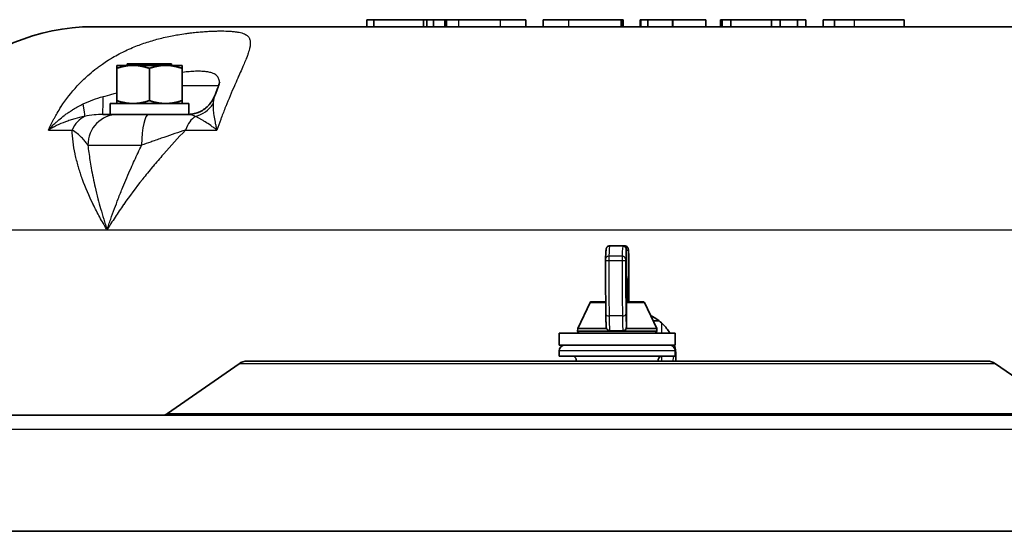
# Model space of a CAD drawing. Units: inches. Extents: x 3 to 152, y 26 to 107.
# Drawn here: x 43 to 51, y 102 to 107 of the extents above; entities that cross this region are included whole.
import ezdxf

# ---------------------------------------------------------------- set-up
doc = ezdxf.new("R2010")
doc.units = ezdxf.units.IN
doc.header["$LTSCALE"] = 14
doc.header["$MEASUREMENT"] = 0
doc.layers.add('Visible (ANSI)', color=7, linetype='Continuous', lineweight=35, true_color=0xbc4343)
doc.layers.add('Visible Narrow (ANSI)', color=7, linetype='Continuous', lineweight=30, true_color=0xbc4343)

msp = doc.modelspace()

# ---------------------------------------------------------------- linework, layer by layer
at = {"layer": 'Visible (ANSI)'}
for p, q in [((45.7828, 106.7739), (45.8435, 106.7739)), ((45.7828, 106.7739), (45.7828, 106.7139)), ((46.2704, 106.7739), (45.8435, 106.7739)), ((45.8435, 106.7739), (45.8435, 106.7139)), ((46.2984, 106.7739), (46.2704, 106.7739)), ((46.2704, 106.7739), (46.2704, 106.7139)), ((46.3561, 106.7739), (46.2984, 106.7739)), ((46.2984, 106.7739), (46.2984, 106.7139)), ((46.4526, 106.7739), (46.3561, 106.7739)), ((46.3561, 106.7739), (46.3561, 106.7139)), ((46.4696, 106.7739), (46.4526, 106.7739)), ((46.4526, 106.7739), (46.4526, 106.7139)), ((46.4696, 106.7739), (46.5729, 106.7739)), ((46.4696, 106.7739), (46.4696, 106.7139)), ((46.5729, 106.7739), (46.9311, 106.7739)), ((46.9311, 106.7739), (47.152, 106.7739)), ((47.152, 106.7739), (47.152, 106.7139)), ((47.3021, 106.7739), (47.518, 106.7739)), ((47.3021, 106.7739), (47.3021, 106.7139)), ((47.9731, 106.7739), (47.518, 106.7739)), ((47.9731, 106.7739), (47.9731, 106.7139)), ((47.9755, 106.7739), (47.9731, 106.7739)), ((47.9888, 106.7739), (47.9755, 106.7739)), ((47.9755, 106.7739), (47.9755, 106.7139)), ((47.9912, 106.7739), (47.9888, 106.7739)), ((47.9888, 106.7739), (47.9888, 106.7139)), ((47.9912, 106.7739), (47.9912, 106.7139)), ((48.1423, 106.7739), (48.1362, 106.7739)), ((48.1362, 106.7739), (48.1362, 106.7139)), ((48.1423, 106.7739), (48.1423, 106.7139)), ((48.2023, 106.7739), (48.1423, 106.7739)), ((48.4136, 106.7739), (48.2023, 106.7739)), ((48.2023, 106.7739), (48.2023, 106.7139)), ((48.4166, 106.7739), (48.4136, 106.7739)), ((48.4136, 106.7739), (48.4136, 106.7139)), ((48.7004, 106.7739), (48.4166, 106.7739)), ((48.4166, 106.7739), (48.4166, 106.7139)), ((48.7004, 106.7739), (48.7004, 106.7139)), ((48.8436, 106.7739), (48.8281, 106.7739)), ((48.8281, 106.7739), (48.8281, 106.7139)), ((48.9161, 106.7739), (48.8436, 106.7739)), ((48.8436, 106.7739), (48.8436, 106.7139)), ((49.2663, 106.7739), (48.9161, 106.7739)), ((48.9161, 106.7739), (48.9161, 106.7139)), ((49.3425, 106.7739), (49.2663, 106.7739)), ((49.2663, 106.7739), (49.2663, 106.7139)), ((49.491, 106.7739), (49.3425, 106.7739)), ((49.3425, 106.7739), (49.3425, 106.7139)), ((49.5635, 106.7739), (49.491, 106.7739)), ((49.491, 106.7739), (49.491, 106.7139)), ((49.5635, 106.7739), (49.5635, 106.7139)), ((49.7113, 106.7739), (49.8109, 106.7739)), ((49.7113, 106.7739), (49.7113, 106.7139)), ((49.8109, 106.7739), (49.979, 106.7739)), ((49.8109, 106.7739), (49.8109, 106.7139)), ((50.4099, 106.7739), (49.979, 106.7739)), ((50.4099, 106.7739), (50.4099, 106.7139)), ((52.7037, 106.7139), (43.4237, 106.7139)), ((43.6282, 106.3555), (43.6282, 106.3806)), ((43.7688, 106.3806), (43.6282, 106.3806)), ((43.6282, 106.3555), (43.6282, 106.0776)), ((43.7195, 106.3928), (44.0995, 106.3928)), ((43.7195, 106.3928), (43.7195, 106.3806)), ((44.0501, 106.3806), (43.7688, 106.3806)), ((43.9095, 106.3555), (43.9095, 106.0776)), ((44.1907, 106.3806), (44.0501, 106.3806)), ((44.0995, 106.3928), (44.0995, 106.3806)), ((44.1907, 106.3806), (44.1907, 106.3555)), ((44.1907, 106.3555), (44.1907, 106.0776)), ((44.4705, 106.1143), (44.4705, 106.1143)), ((43.5715, 106.0525), (44.2495, 106.0525)), ((43.5715, 105.9585), (43.5715, 106.0525)), ((43.6282, 106.0525), (43.6282, 106.0776)), ((44.1907, 106.0776), (44.1907, 106.0525)), ((44.2495, 105.9587), (44.2495, 106.0525)), ((43.5086, 105.9585), (43.5715, 105.9585)), ((43.5715, 105.9585), (44.0431, 105.9585)), ((44.0431, 105.9585), (44.239, 105.9585)), ((47.9876, 104.8264), (47.873, 104.8264)), ((48.0044, 104.8264), (47.9876, 104.8264)), ((48.0195, 104.3135), (48.0166, 104.7838)), ((47.7048, 104.3407), (47.5985, 104.1169)), ((47.8396, 104.3464), (47.7138, 104.3464)), ((48.1636, 104.3464), (48.0193, 104.3464)), ((48.1726, 104.3407), (48.2789, 104.1169)), ((48.2997, 104.1818), (48.2481, 104.1818)), ((47.4387, 104.0764), (48.4387, 104.0764)), ((47.4387, 103.9724), (47.4387, 104.0764)), ((47.5985, 104.1169), (47.5963, 104.0915)), ((48.2811, 104.0915), (47.5963, 104.0915)), ((47.609, 104.0764), (47.5963, 104.0915)), ((47.8462, 104.1169), (47.5985, 104.1169)), ((47.9883, 104.0967), (47.8738, 104.0967)), ((47.9883, 104.0967), (47.9885, 104.0967)), ((48.2789, 104.1169), (48.016, 104.1169)), ((48.2685, 104.0764), (48.2811, 104.0915)), ((48.2789, 104.1169), (48.2811, 104.0915)), ((48.4387, 103.9724), (48.4387, 104.0764)), ((47.4387, 103.9724), (48.4387, 103.9724)), ((47.4387, 103.8787), (47.4387, 103.9224)), ((47.4387, 103.8787), (48.4387, 103.8787)), ((48.4387, 103.8787), (48.4387, 103.9224)), ((48.4437, 103.8839), (48.4437, 103.8349)), ((44.6815, 103.8124), (44.0661, 103.3833)), ((44.753, 103.8349), (51.1244, 103.8349)), ((51.1959, 103.8124), (51.8114, 103.3833)), ((42.0387, 103.3698), (53.8387, 103.3698)), ((41.8187, 102.3698), (54.0587, 102.3698))]:
    msp.add_line(p, q, dxfattribs=at)
for centre, radius, start, end in [((43.4237, 104.9639), 1.75, 90, 180), ((47.7138, 104.3364), 0.01, 90, 154.59333), ((48.1636, 104.3364), 0.01, 25.40667, 90), ((47.4887, 103.9224), 0.05, 90, 180), ((48.3887, 103.9224), 0.05, 0, 90), ((47.5325, 103.8318), 0.0563, 3.17965, 56.30366), ((48.345, 103.8318), 0.0563, 123.69634, 176.82035), ((44.753, 103.7099), 0.125, 90, 124.89), ((51.1244, 103.7099), 0.125, 55.11, 90), ((44.0232, 103.4448), 0.075, 270, 304.89)]:
    msp.add_arc(centre, radius, start, end, dxfattribs=at)
for points, weights in [([(43.7688, 106.3806), (43.7036, 106.3806), (43.6282, 106.3555)], [2.13159137406, 2.13159137406, 1.97854999903]), ([(43.9095, 106.3555), (43.8341, 106.3806), (43.7688, 106.3806)], [1.97854999903, 2.13159137406, 2.13159137406]), ([(44.0501, 106.3806), (43.9848, 106.3806), (43.9095, 106.3555)], [2.13159137406, 2.13159137406, 1.97854999903]), ([(44.1907, 106.3555), (44.1154, 106.3806), (44.0501, 106.3806)], [1.97854999903, 2.13159137406, 2.13159137406]), ([(43.6282, 106.0776), (43.7036, 106.0525), (43.7688, 106.0525)], [1.97854999903, 2.13159137406, 2.13159137406]), ([(43.7688, 106.0525), (43.8341, 106.0525), (43.9095, 106.0776)], [2.13159137406, 2.13159137406, 1.97854999903]), ([(43.9095, 106.0776), (43.9848, 106.0525), (44.0501, 106.0525)], [1.97854999903, 2.13159137406, 2.13159137406]), ([(44.0501, 106.0525), (44.1154, 106.0525), (44.1907, 106.0776)], [2.13159137406, 2.13159137406, 1.97854999903]), ([(48.0174, 104.1253), (48.0186, 104.2346), (48.0195, 104.3126)], [1.05374464247, 1.20150252129, 1.33503219579])]:
    msp.add_rational_spline(points, weights, degree=2, dxfattribs=at)
for points, knots in [([(44.4705, 106.1143), (44.4804, 106.1387), (44.4895, 106.1615), (44.5032, 106.1977), (44.5084, 106.2122), (44.5141, 106.2299), (44.5156, 106.2353), (44.5166, 106.2392), (44.5167, 106.24), (44.5167, 106.24)], [0, 0, 0, 0, 0.2826202, 0.2826202, 0.5228895, 0.5228895, 0.6852596, 0.6852596, 0.7639936, 0.7639936, 0.7639936, 0.7639936]), ([(44.239, 105.9585), (44.2495, 105.9585), (44.2601, 105.9592), (44.3038, 105.9648), (44.3368, 105.976), (44.3945, 106.0099), (44.4203, 106.0333), (44.4524, 106.0768), (44.4627, 106.0951), (44.4705, 106.1143)], [0.0001308, 0.0001308, 0.0001308, 0.0001308, 0.0806791, 0.0806791, 0.3356721, 0.3356721, 0.5906651, 0.5906651, 0.7480815, 0.7480815, 0.7480815, 0.7480815]), ([(47.873, 104.8264), (47.8697, 104.8264), (47.8665, 104.8258), (47.8606, 104.8238), (47.8581, 104.8224), (47.8538, 104.8193), (47.8521, 104.8176), (47.8494, 104.8144), (47.8485, 104.8129), (47.8467, 104.8098), (47.8462, 104.8085), (47.8448, 104.805), (47.8444, 104.8035), (47.8431, 104.7977), (47.8427, 104.7942), (47.8417, 104.7849), (47.8413, 104.7793), (47.8404, 104.7662), (47.84, 104.7587), (47.8392, 104.7415), (47.8389, 104.7319), (47.8384, 104.7193), (47.8383, 104.7171), (47.8383, 104.715)], [3.1415927, 3.1415927, 3.1415927, 3.1415927, 3.1492413, 3.1492413, 3.1576314, 3.1576314, 3.1678792, 3.1678792, 3.180584, 3.180584, 3.1989051, 3.1989051, 3.2366964, 3.2366964, 3.3553787, 3.3553787, 3.4740611, 3.4740611, 3.5927435, 3.5927435, 3.7114259, 3.7114259, 3.7350046, 3.7350046, 3.7350046, 3.7350046]), ([(47.9876, 104.8264), (47.9907, 104.8264), (47.9938, 104.8259), (47.9996, 104.8239), (48.0024, 104.8225), (48.0073, 104.8188), (48.0094, 104.8166), (48.0129, 104.8116), (48.0142, 104.8087), (48.0154, 104.8046), (48.0157, 104.8033), (48.016, 104.8016), (48.0161, 104.8011), (48.0162, 104.8001), (48.0162, 104.7996), (48.0163, 104.7984), (48.0164, 104.7978), (48.0165, 104.7953), (48.0165, 104.7929), (48.0166, 104.7882), (48.0166, 104.786), (48.0166, 104.7838)], [0, 0, 0, 0, 0.0236094, 0.0236094, 0.0467915, 0.0467915, 0.0699894, 0.0699894, 0.0931553, 0.0931553, 0.1032716, 0.1032716, 0.1079808, 0.1079808, 0.1139375, 0.1139375, 0.1229382, 0.1229382, 0.1484113, 0.1484113, 0.1661764, 0.1661764, 0.1661764, 0.1661764]), ([(48.0392, 104.715), (48.0388, 104.7259), (48.0384, 104.7359), (48.0376, 104.7538), (48.0372, 104.7618), (48.0364, 104.7757), (48.036, 104.7817), (48.0351, 104.7917), (48.0346, 104.7956), (48.0335, 104.8016), (48.0332, 104.8035), (48.0314, 104.8082), (48.0308, 104.8097), (48.0291, 104.8126), (48.0285, 104.8136), (48.0263, 104.8165), (48.0244, 104.8187), (48.0188, 104.8227), (48.0156, 104.8245), (48.0093, 104.8261), (48.0069, 104.8264), (48.0044, 104.8264)], [2.5481807, 2.5481807, 2.5481807, 2.5481807, 2.6668631, 2.6668631, 2.7855455, 2.7855455, 2.9042279, 2.9042279, 3.0229103, 3.0229103, 3.0822515, 3.0822515, 3.1028119, 3.1028119, 3.1119052, 3.1119052, 3.1256853, 3.1256853, 3.1359026, 3.1359026, 3.1415927, 3.1415927, 3.1415927, 3.1415927]), ([(47.8381, 104.6982), (47.8381, 104.7004), (47.8381, 104.7026), (47.8381, 104.7068), (47.8381, 104.7087), (47.8382, 104.7122), (47.8382, 104.7137), (47.8383, 104.715)], [0, 0, 0, 0, 0.01680282, 0.01680282, 0.03335958, 0.03335958, 0.0491793, 0.0491793, 0.0491793, 0.0491793]), ([(47.8381, 104.6982), (47.8381, 104.6661), (47.8381, 104.634), (47.8383, 104.5702), (47.8384, 104.5385), (47.8387, 104.4757), (47.8388, 104.4447), (47.8393, 104.3835), (47.8395, 104.3535), (47.8401, 104.2947), (47.8404, 104.266), (47.8408, 104.2381)], [4.712389, 4.712389, 4.712389, 4.712389, 4.8154073, 4.8154073, 4.9184256, 4.9184256, 5.0214439, 5.0214439, 5.1244622, 5.1244622, 5.2274806, 5.2274806, 5.2274806, 5.2274806]), ([(48.0378, 104.3464), (48.038, 104.3686), (48.0382, 104.3912), (48.0386, 104.4447), (48.0388, 104.4757), (48.0391, 104.5385), (48.0392, 104.5702), (48.0393, 104.634), (48.0394, 104.6661), (48.0394, 104.6982)], [1.1846434, 1.1846434, 1.1846434, 1.1846434, 1.2617414, 1.2617414, 1.3647597, 1.3647597, 1.467778, 1.467778, 1.5707963, 1.5707963, 1.5707963, 1.5707963]), ([(48.0392, 104.715), (48.0392, 104.714), (48.0392, 104.713), (48.0393, 104.7098), (48.0393, 104.7074), (48.0394, 104.7027), (48.0394, 104.7004), (48.0394, 104.6982)], [0, 0, 0, 0, 0.01159411, 0.01159411, 0.03198553, 0.03198553, 0.04914698, 0.04914698, 0.04914698, 0.04914698]), ([(47.8408, 104.2381), (47.841, 104.2243), (47.8412, 104.2114), (47.8416, 104.1878), (47.8419, 104.1771), (47.8425, 104.1583), (47.8428, 104.1502), (47.8434, 104.1368), (47.8438, 104.1316), (47.8444, 104.1251), (47.8446, 104.1234), (47.8455, 104.1193), (47.8457, 104.1179), (47.8475, 104.1135), (47.8482, 104.1118), (47.8511, 104.1076), (47.8528, 104.1053), (47.8583, 104.101), (47.8616, 104.099), (47.8682, 104.0971), (47.871, 104.0967), (47.8738, 104.0967)], [5.227481, 5.227481, 5.227481, 5.227481, 5.438622, 5.438622, 5.649762, 5.649762, 5.860903, 5.860903, 6.072044, 6.072044, 6.177615, 6.177615, 6.228317, 6.228317, 6.250359, 6.250359, 6.265663, 6.265663, 6.276732, 6.276732, 6.283185, 6.283185, 6.283185, 6.283185]), ([(48.2265, 104.2273), (48.2665, 104.2082), (48.3029, 104.1821), (48.3545, 104.1306), (48.3746, 104.1047), (48.3913, 104.0764)], [-1.0455815, -1.0455815, -1.0455815, -1.0455815, -0.7273402, -0.7273402, -0.4897928, -0.4897928, -0.4897928, -0.4897928]), ([(48.016, 104.1169), (48.0158, 104.1162), (48.0156, 104.1155), (48.0139, 104.1113), (48.0117, 104.108), (48.0067, 104.1028), (48.0035, 104.1006), (47.9964, 104.0975), (47.9925, 104.0967), (47.9887, 104.0967), (47.9886, 104.0967), (47.9885, 104.0967)], [-0.20024403, -0.20024403, -0.20024403, -0.20024403, -0.194886, -0.194886, -0.1669208, -0.1669208, -0.13876094, -0.13876094, -0.11060107, -0.11060107, -0.10951401, -0.10951401, -0.10951401, -0.10951401]), ([(48.016, 104.1169), (48.0161, 104.117), (48.0161, 104.1171), (48.0169, 104.1199), (48.0173, 104.1226), (48.0174, 104.1253)], [0.20879752, 0.20879752, 0.20879752, 0.20879752, 0.2098058, 0.2098058, 0.23189274, 0.23189274, 0.23189274, 0.23189274])]:
    msp.add_open_spline(points, degree=3, knots=knots, dxfattribs=at)
for points in [[(48.0195, 104.3126), (48.0195, 104.3129), (48.0195, 104.3132), (48.0195, 104.3135)], [(48.4332, 103.9724), (48.4402, 103.9428), (48.4437, 103.9128), (48.4437, 103.8839)]]:
    msp.add_open_spline(points, degree=3, dxfattribs=at)
at = {"layer": 'Visible Narrow (ANSI)'}
for p, q in [((46.5729, 106.7739), (46.5729, 106.7139)), ((46.9311, 106.7739), (46.9311, 106.7139)), ((47.518, 106.7739), (47.518, 106.7139)), ((49.979, 106.7739), (49.979, 106.7139)), ((44.1907, 106.2085), (44.507, 106.2085)), ((43.0401, 105.8239), (43.2446, 105.8239)), ((44.2203, 105.8239), (44.4918, 105.8239)), ((43.3799, 105.6939), (43.8431, 105.6939)), ((41.6737, 104.9639), (43.5453, 104.9639)), ((43.5453, 104.9639), (52.5821, 104.9639)), ((47.9811, 104.7378), (47.8665, 104.7378)), ((48.0166, 104.7836), (48.0195, 104.3126)), ((48.0326, 104.7836), (48.03, 104.3464)), ((47.8661, 104.6982), (47.8381, 104.6982)), ((47.9806, 104.6982), (47.8661, 104.6982)), ((48.0099, 104.6982), (47.9806, 104.6982)), ((48.0394, 104.6982), (48.0394, 104.6982)), ((47.7048, 104.3407), (47.8397, 104.3407)), ((48.0193, 104.3407), (48.1726, 104.3407)), ((47.9834, 104.2243), (47.8689, 104.2243)), ((48.0174, 104.1253), (48.017, 104.1253)), ((48.4387, 103.9224), (47.4387, 103.9224)), ((48.3242, 103.8349), (48.3242, 103.8787)), ((51.1959, 103.8124), (44.6815, 103.8124)), ((44.0661, 103.3833), (51.8114, 103.3833)), ((53.9637, 103.2448), (41.9137, 103.2448))]:
    msp.add_line(p, q, dxfattribs=at)
for centre, major_axis, ratio, start_param, end_param in [((43.5086, 106.2085), (0, -0.25), 0.009805, 0, 1.175296), ((44.239, 106.2085), (0, -0.25), 0.999952, 0, 1.175296), ((43.2828, 106.1754), (0.065, -0.2414), 0.104999, 0.223073, 0.988565), ((44.2508, 106.1754), (-0.2316, -0.0941), 0.960307, 1.421865, 2.187357), ((43.4248, 105.6939), (0, 0.2646), 0.781808, 0.360609, 1.057042), ((43.6376, 105.6939), (0, 0.2646), 0.973934, 0, 1.570796), ((43.9031, 105.6939), (0, 0.2646), 0.226833, 0, 1.570796), ((44.364, 105.6939), (0, 0.2646), 0.623519, 0.360609, 1.057042), ((47.873, 104.3079), (0, 0.5185), 0.022352, 0, 0.593412), ((47.9876, 104.3079), (0, 0.5185), 0.022352, 0, 0.593412), ((47.9876, 104.7978), (0, 0.0286), 0.99975, 4.712389, 6.283185), ((48.0044, 104.7787), (0, 0.0477), 0.022352, 0, 0.467479), ((48.0044, 104.7978), (0, 0.0286), 0.99975, 4.712389, 6.283185), ((47.8669, 104.714), (-0.0286, 0.0009), 0.82883, 4.752349, 6.283185), ((47.8671, 104.6982), (0, 0.0477), 0.022352, 0.593412, 1.570796), ((47.9817, 104.6982), (0, -0.0477), 0.022352, 3.735005, 4.712389), ((47.9815, 104.714), (0.0286, -0.0009), 0.82883, 0.03996, 1.610756), ((48.0162, 104.3079), (0, 0.4898), 0.022352, 0, 0.593412), ((48.0162, 104.7787), (0, 0.0191), 0.022352, 4.974188, 6.283185), ((48.004, 104.7836), (0.0286, -0.0002), 0.258754, 0.023142, 1.118041), ((47.988, 104.7836), (0.0286, 0.0002), 0.258754, 6.260044, 6.283185), ((48.0331, 104.7787), (0, 0.0191), 0.022352, 0, 1.308997), ((48.0331, 104.3079), (0, 0.4898), 0.022352, 5.689773, 6.283185), ((47.8876, 104.6982), (0, 0.962), 0.022352, 1.570796, 2.085888), ((48.0021, 104.6982), (0, -0.962), 0.022352, 4.712389, 5.227481), ((48.0103, 104.6982), (0, 0.0191), 0.022352, 0.593412, 1.570796), ((48.0308, 104.6982), (0, 0.9333), 0.022352, 1.570796, 2.085888), ((48.0185, 104.6982), (0, 0.9333), 0.022352, 4.325935, 4.712389), ((48.0105, 104.714), (0.0286, 0.0009), 0.82883, 6.243225, 6.283185), ((48.0389, 104.6982), (0, 0.0191), 0.022352, 4.712389, 5.689773), ((47.8694, 104.2384), (-0.0286, -0.0004), 0.492491, 0, 1.545111), ((47.8738, 104.3482), (0, -0.2516), 0.022352, 5.227481, 6.283185), ((47.984, 104.2384), (0.0286, 0.0004), 0.492491, 4.686704, 6.2575), ((47.9883, 104.3482), (0, -0.2516), 0.022352, 5.227481, 6.283185), ((48.017, 104.3482), (0, -0.2229), 0.022352, 5.227481, 6.283185), ((48.3187, 104.0618), (0, -0.12), 0.045822, 1.69298, 2.573551), ((47.9883, 104.1253), (0, -0.0286), 0.99975, 0, 1.570796)]:
    msp.add_ellipse(centre, major_axis=major_axis, ratio=ratio, start_param=start_param, end_param=end_param, dxfattribs=at)
for points, knots in [([(43.0401, 105.8239), (43.054, 105.8548), (43.0689, 105.8851), (43.0847, 105.9149), (43.0869, 105.9189), (43.0891, 105.923), (43.0913, 105.927), (43.0991, 105.9413), (43.1071, 105.9555), (43.1153, 105.9695), (43.1258, 105.9874), (43.1367, 106.005), (43.1479, 106.0224), (43.1486, 106.0233), (43.1492, 106.0243), (43.1498, 106.0253), (43.1912, 106.0888), (43.2371, 106.1482), (43.2881, 106.2036), (43.2922, 106.2081), (43.2963, 106.2124), (43.3004, 106.2168), (43.3146, 106.2318), (43.3292, 106.2466), (43.3443, 106.2611), (43.3593, 106.2755), (43.3748, 106.2897), (43.3906, 106.3034), (43.4121, 106.3222), (43.4342, 106.3403), (43.4573, 106.3578), (43.4676, 106.3656), (43.478, 106.3733), (43.4885, 106.3809), (43.4939, 106.3847), (43.4993, 106.3885), (43.5048, 106.3923), (43.5208, 106.4035), (43.5371, 106.4142), (43.5537, 106.4247), (43.5667, 106.4329), (43.5799, 106.4409), (43.5932, 106.4487), (43.6112, 106.4592), (43.6295, 106.4693), (43.6481, 106.4791), (43.6507, 106.4804), (43.6533, 106.4818), (43.6559, 106.4831), (43.6719, 106.4914), (43.688, 106.4994), (43.7043, 106.507), (43.724, 106.5163), (43.7439, 106.5251), (43.7641, 106.5336), (43.7826, 106.5413), (43.8015, 106.5487), (43.8203, 106.5558), (43.8392, 106.5628), (43.8581, 106.5695), (43.8771, 106.5758), (43.8955, 106.5819), (43.9139, 106.5876), (43.9324, 106.5931), (43.9702, 106.6042), (44.0085, 106.6141), (44.0467, 106.6227), (44.0667, 106.6272), (44.0868, 106.6314), (44.1069, 106.6354), (44.1234, 106.6386), (44.1401, 106.6416), (44.1567, 106.6444), (44.1786, 106.6481), (44.2004, 106.6515), (44.2218, 106.6545), (44.2351, 106.6563), (44.2483, 106.658), (44.2614, 106.6596), (44.2783, 106.6617), (44.2951, 106.6636), (44.3116, 106.6652), (44.3183, 106.6659), (44.3249, 106.6665), (44.3315, 106.6672), (44.341, 106.668), (44.3504, 106.6688), (44.3597, 106.6696), (44.3678, 106.6703), (44.3759, 106.6709), (44.3839, 106.6714), (44.4011, 106.6726), (44.418, 106.6737), (44.4344, 106.6745), (44.4394, 106.6747), (44.4443, 106.6749), (44.4491, 106.6751), (44.4633, 106.6757), (44.4771, 106.6762), (44.4905, 106.6765), (44.5027, 106.6767), (44.5147, 106.6769), (44.5262, 106.6769), (44.5273, 106.6769), (44.5284, 106.6769), (44.5295, 106.6769), (44.5567, 106.6769), (44.5819, 106.6763), (44.6051, 106.6748), (44.6172, 106.6741), (44.6286, 106.6731), (44.6393, 106.672), (44.6458, 106.6713), (44.6521, 106.6705), (44.6581, 106.6697), (44.662, 106.6691), (44.6658, 106.6685), (44.6695, 106.6679), (44.6743, 106.6671), (44.6789, 106.6663), (44.6833, 106.6654), (44.6913, 106.6637), (44.6988, 106.6619), (44.7058, 106.6598), (44.7102, 106.6585), (44.7144, 106.6571), (44.7183, 106.6557), (44.7252, 106.6531), (44.7316, 106.6503), (44.7372, 106.6472), (44.7387, 106.6463), (44.7401, 106.6455), (44.7416, 106.6446), (44.7455, 106.6423), (44.749, 106.6397), (44.7523, 106.637), (44.7574, 106.6328), (44.7617, 106.6282), (44.7653, 106.6231), (44.7679, 106.6195), (44.7701, 106.6156), (44.7719, 106.6114), (44.7722, 106.6108), (44.7725, 106.6102), (44.7727, 106.6095), (44.7747, 106.6046), (44.7762, 106.5993), (44.7773, 106.5937), (44.7782, 106.5887), (44.7787, 106.5834), (44.7788, 106.5778), (44.7794, 106.558), (44.7753, 106.5348), (44.7676, 106.5079), (44.7656, 106.5008), (44.7633, 106.4936), (44.7608, 106.486), (44.7601, 106.4841), (44.7595, 106.4821), (44.7588, 106.4802), (44.7555, 106.4704), (44.7518, 106.4602), (44.7478, 106.4497), (44.745, 106.4425), (44.7421, 106.435), (44.739, 106.4274), (44.7332, 106.4128), (44.7269, 106.3976), (44.7201, 106.3818), (44.7172, 106.375), (44.7142, 106.3681), (44.7112, 106.3611), (44.7034, 106.343), (44.695, 106.3241), (44.6863, 106.3045), (44.6838, 106.2987), (44.6812, 106.2929), (44.6785, 106.287), (44.6686, 106.2647), (44.6584, 106.2416), (44.6479, 106.2178), (44.6461, 106.2139), (44.6444, 106.2098), (44.6426, 106.2058), (44.6179, 106.1497), (44.5922, 106.0898), (44.5666, 106.0259), (44.5662, 106.0248), (44.5657, 106.0237), (44.5653, 106.0226), (44.5529, 105.9918), (44.5406, 105.9599), (44.5285, 105.9273), (44.527, 105.9232), (44.5254, 105.919), (44.5239, 105.9148), (44.5129, 105.8851), (44.5022, 105.8548), (44.4918, 105.8239)], [-0.00396432, -0.00396432, -0.00396432, -0.00396432, -0.00131096, -0.00131096, -0.00131096, -0.00094817, -0.00094817, -0.00094817, 0.00033328, 0.00033328, 0.00033328, 0.00197654, 0.00197654, 0.00197654, 0.00206798, 0.00206798, 0.00206798, 0.00810028, 0.00810028, 0.00810028, 0.00858016, 0.00858016, 0.00858016, 0.01023907, 0.01023907, 0.01023907, 0.01189082, 0.01189082, 0.01189082, 0.01413258, 0.01413258, 0.01413258, 0.01512917, 0.01512917, 0.01512917, 0.01564065, 0.01564065, 0.01564065, 0.01714873, 0.01714873, 0.01714873, 0.01833598, 0.01833598, 0.01833598, 0.01994073, 0.01994073, 0.01994073, 0.02016488, 0.02016488, 0.02016488, 0.02153415, 0.02153415, 0.02153415, 0.02318103, 0.02318103, 0.02318103, 0.0246891, 0.0246891, 0.0246891, 0.02619718, 0.02619718, 0.02619718, 0.02765866, 0.02765866, 0.02765866, 0.03065426, 0.03065426, 0.03065426, 0.03222948, 0.03222948, 0.03222948, 0.03352802, 0.03352802, 0.03352802, 0.03524563, 0.03524563, 0.03524563, 0.03631529, 0.03631529, 0.03631529, 0.03770083, 0.03770083, 0.03770083, 0.03826178, 0.03826178, 0.03826178, 0.03906619, 0.03906619, 0.03906619, 0.03976985, 0.03976985, 0.03976985, 0.04127793, 0.04127793, 0.04127793, 0.041734, 0.041734, 0.041734, 0.04307042, 0.04307042, 0.04307042, 0.04429408, 0.04429408, 0.04429408, 0.04441259, 0.04441259, 0.04441259, 0.04731023, 0.04731023, 0.04731023, 0.0488183, 0.0488183, 0.0488183, 0.04973167, 0.04973167, 0.04973167, 0.05032638, 0.05032638, 0.05032638, 0.05109273, 0.05109273, 0.05109273, 0.05247374, 0.05247374, 0.05247374, 0.05334253, 0.05334253, 0.05334253, 0.0548506, 0.0548506, 0.0548506, 0.05525116, 0.05525116, 0.05525116, 0.05635868, 0.05635868, 0.05635868, 0.05810701, 0.05810701, 0.05810701, 0.05937483, 0.05937483, 0.05937483, 0.05957077, 0.05957077, 0.05957077, 0.06105729, 0.06105729, 0.06105729, 0.06239098, 0.06239098, 0.06239098, 0.06717474, 0.06717474, 0.06717474, 0.06842328, 0.06842328, 0.06842328, 0.06874317, 0.06874317, 0.06874317, 0.07033508, 0.07033508, 0.07033508, 0.07143943, 0.07143943, 0.07143943, 0.07355104, 0.07355104, 0.07355104, 0.07445558, 0.07445558, 0.07445558, 0.07678778, 0.07678778, 0.07678778, 0.07747173, 0.07747173, 0.07747173, 0.08005451, 0.08005451, 0.08005451, 0.08048788, 0.08048788, 0.08048788, 0.08652018, 0.08652018, 0.08652018, 0.08662405, 0.08662405, 0.08662405, 0.08953633, 0.08953633, 0.08953633, 0.08990791, 0.08990791, 0.08990791, 0.09255248, 0.09255248, 0.09255248, 0.09255248]), ([(44.5141, 106.2303), (44.5137, 106.2355), (44.513, 106.2406), (44.5121, 106.2454), (44.511, 106.2519), (44.5093, 106.2579), (44.5073, 106.2634), (44.5063, 106.2662), (44.5052, 106.2688), (44.5039, 106.2713), (44.5032, 106.2729), (44.5023, 106.2745), (44.5014, 106.2761), (44.4992, 106.2799), (44.4967, 106.2835), (44.4939, 106.2869), (44.4926, 106.2885), (44.4912, 106.2901), (44.4897, 106.2916), (44.4851, 106.2962), (44.4799, 106.3004), (44.4739, 106.3041), (44.4723, 106.3051), (44.4707, 106.306), (44.469, 106.3069), (44.4624, 106.3105), (44.4552, 106.3135), (44.4472, 106.3162), (44.4421, 106.3178), (44.4368, 106.3193), (44.4313, 106.3206), (44.4257, 106.3219), (44.4199, 106.323), (44.4139, 106.324), (44.4123, 106.3243), (44.4107, 106.3246), (44.4091, 106.3248), (44.3971, 106.3266), (44.3841, 106.3279), (44.3702, 106.3287), (44.3575, 106.3295), (44.3442, 106.3298), (44.3301, 106.3298), (44.3289, 106.3298), (44.3277, 106.3298), (44.3264, 106.3298), (44.3197, 106.3298), (44.3127, 106.3297), (44.3057, 106.3295), (44.2974, 106.3292), (44.2889, 106.3289), (44.2801, 106.3284), (44.2794, 106.3283), (44.2787, 106.3283), (44.2779, 106.3283), (44.2613, 106.3273), (44.2438, 106.3259), (44.226, 106.324), (44.2256, 106.3239), (44.2253, 106.3239), (44.225, 106.3239), (44.2159, 106.3229), (44.2067, 106.3218), (44.1973, 106.3205), (44.1951, 106.3202), (44.1929, 106.3199), (44.1907, 106.3196)], [0.0100131, 0.0100131, 0.0100131, 0.0100131, 0.01083641, 0.01083641, 0.01083641, 0.01193833, 0.01193833, 0.01193833, 0.01247743, 0.01247743, 0.01247743, 0.01282644, 0.01282644, 0.01282644, 0.0137021, 0.0137021, 0.0137021, 0.01411845, 0.01411845, 0.01411845, 0.01541501, 0.01541501, 0.01541501, 0.01575947, 0.01575947, 0.01575947, 0.0171164, 0.0171164, 0.0171164, 0.01797144, 0.01797144, 0.01797144, 0.01882149, 0.01882149, 0.01882149, 0.01904152, 0.01904152, 0.01904152, 0.02068254, 0.02068254, 0.02068254, 0.02219066, 0.02219066, 0.02219066, 0.02232356, 0.02232356, 0.02232356, 0.02304385, 0.02304385, 0.02304385, 0.023892, 0.023892, 0.023892, 0.02396458, 0.02396458, 0.02396458, 0.02557578, 0.02557578, 0.02557578, 0.02560561, 0.02560561, 0.02560561, 0.02642816, 0.02642816, 0.02642816, 0.02662204, 0.02662204, 0.02662204, 0.02662204]), ([(43.3397, 106.0484), (43.3671, 106.0615), (43.3948, 106.0738), (43.423, 106.0845), (43.4232, 106.0846), (43.4235, 106.0847), (43.4237, 106.0848), (43.4521, 106.0955), (43.4812, 106.1048), (43.5108, 106.1122)], [0, 0, 0, 0, 0.002305014, 0.002305014, 0.002305014, 0.002323885, 0.002323885, 0.002323885, 0.00464777, 0.00464777, 0.00464777, 0.00464777]), ([(43.5108, 106.1122), (43.5362, 106.1185), (43.5614, 106.1251), (43.6004, 106.1356), (43.6143, 106.1394), (43.6282, 106.1432)], [0, 0, 0, 0, 0.002002238, 0.002002238, 0.00311162, 0.00311162, 0.00311162, 0.00311162]), ([(44.4697, 106.1122), (44.4669, 106.1048), (44.4644, 106.0955), (44.4625, 106.0848), (44.4625, 106.0847), (44.4624, 106.0846), (44.4624, 106.0845), (44.4605, 106.0738), (44.459, 106.0615), (44.4584, 106.0484)], [0, 0, 0, 0, 0.002323885, 0.002323885, 0.002323885, 0.002342755, 0.002342755, 0.002342755, 0.00464777, 0.00464777, 0.00464777, 0.00464777]), ([(43.0401, 105.8239), (43.0603, 105.8467), (43.0818, 105.8686), (43.1045, 105.8894), (43.105, 105.8898), (43.1055, 105.8903), (43.1061, 105.8908), (43.1135, 105.8976), (43.121, 105.9042), (43.1286, 105.9107), (43.144, 105.924), (43.1599, 105.9367), (43.1762, 105.949), (43.1769, 105.9495), (43.1777, 105.9501), (43.1785, 105.9507), (43.1815, 105.953), (43.1846, 105.9552), (43.1876, 105.9575), (43.1966, 105.964), (43.2057, 105.9704), (43.2148, 105.9766), (43.2259, 105.984), (43.237, 105.9913), (43.2483, 105.9983), (43.2505, 105.9997), (43.2528, 106.001), (43.255, 106.0024), (43.2823, 106.019), (43.3105, 106.0343), (43.3397, 106.0484)], [-0.000023014, -0.000023014, -0.000023014, -0.000023014, 0.00234434, 0.00234434, 0.00234434, 0.002399998, 0.002399998, 0.002399998, 0.003172719, 0.003172719, 0.003172719, 0.004746744, 0.004746744, 0.004746744, 0.00482301, 0.00482301, 0.00482301, 0.005115187, 0.005115187, 0.005115187, 0.005970208, 0.005970208, 0.005970208, 0.006998138, 0.006998138, 0.006998138, 0.007198932, 0.007198932, 0.007198932, 0.009669035, 0.009669035, 0.009669035, 0.009669035]), ([(44.4584, 106.0484), (44.4578, 106.0343), (44.458, 106.019), (44.4596, 105.9941), (44.4603, 105.9855), (44.4622, 105.9682), (44.4633, 105.9596), (44.4646, 105.9501), (44.4647, 105.9495), (44.4674, 105.9307), (44.4709, 105.9114), (44.4754, 105.8903), (44.4755, 105.8898), (44.4778, 105.8792), (44.4802, 105.8688), (44.4842, 105.8526), (44.4856, 105.8469), (44.4879, 105.8384), (44.4886, 105.8355), (44.4902, 105.8297), (44.491, 105.8268), (44.4918, 105.8239)], [0, 0, 0, 0, 0.002436522, 0.002436522, 0.003648541, 0.003648541, 0.004780297, 0.004780297, 0.00485537, 0.00485537, 0.007170445, 0.007170445, 0.00722511, 0.00722511, 0.00836552, 0.00836552, 0.008963057, 0.008963057, 0.009261825, 0.009261825, 0.009560594, 0.009560594, 0.009560594, 0.009560594]), ([(43.3518, 105.9415), (43.3227, 105.9359), (43.2945, 105.9292), (43.2671, 105.9214), (43.2532, 105.9174), (43.2396, 105.9132), (43.2261, 105.9087), (43.2126, 105.9043), (43.1993, 105.8995), (43.1863, 105.8946), (43.1603, 105.8847), (43.1351, 105.8738), (43.1107, 105.862), (43.1105, 105.862), (43.1103, 105.8619), (43.1102, 105.8618), (43.0981, 105.856), (43.0863, 105.8499), (43.0747, 105.8437), (43.0688, 105.8405), (43.063, 105.8373), (43.0572, 105.834), (43.0543, 105.8323), (43.0515, 105.8307), (43.0486, 105.829), (43.0457, 105.8273), (43.0428, 105.8256), (43.0401, 105.8239)], [0, 0, 0, 0, 0.002414465, 0.002414465, 0.002414465, 0.003632824, 0.003632824, 0.003632824, 0.004845816, 0.004845816, 0.004845816, 0.007268725, 0.007268725, 0.007268725, 0.007286174, 0.007286174, 0.007286174, 0.008480179, 0.008480179, 0.008480179, 0.009085906, 0.009085906, 0.009085906, 0.009388769, 0.009388769, 0.009388769, 0.009691633, 0.009691633, 0.009691633, 0.009691633]), ([(43.5086, 105.9585), (43.483, 105.9585), (43.458, 105.9567), (43.4057, 105.9507), (43.3785, 105.9462), (43.3518, 105.9415)], [0, 0, 0, 0, 0.002043321, 0.002043321, 0.004350313, 0.004350313, 0.004350313, 0.004350313]), ([(44.3058, 105.9415), (44.2922, 105.9462), (44.2795, 105.9507), (44.2574, 105.9567), (44.2477, 105.9585), (44.239, 105.9585)], [0, 0, 0, 0, 0.002306992, 0.002306992, 0.004350313, 0.004350313, 0.004350313, 0.004350313]), ([(44.4918, 105.8239), (44.4895, 105.8256), (44.4871, 105.8273), (44.4848, 105.829), (44.4825, 105.8307), (44.4803, 105.8323), (44.478, 105.834), (44.4734, 105.8373), (44.469, 105.8405), (44.4645, 105.8437), (44.4558, 105.8499), (44.4473, 105.856), (44.4389, 105.8618), (44.4388, 105.8619), (44.4387, 105.862), (44.4386, 105.862), (44.4217, 105.8738), (44.4057, 105.8846), (44.3903, 105.8945), (44.3826, 105.8995), (44.3749, 105.9042), (44.3675, 105.9087), (44.3601, 105.9132), (44.3529, 105.9174), (44.3458, 105.9214), (44.3318, 105.9292), (44.3185, 105.9359), (44.3058, 105.9415)], [-0.00002578, -0.00002578, -0.00002578, -0.00002578, 0.000277083, 0.000277083, 0.000277083, 0.000579947, 0.000579947, 0.000579947, 0.001185674, 0.001185674, 0.001185674, 0.002379679, 0.002379679, 0.002379679, 0.002397128, 0.002397128, 0.002397128, 0.004810234, 0.004810234, 0.004810234, 0.006033029, 0.006033029, 0.006033029, 0.007251388, 0.007251388, 0.007251388, 0.009665853, 0.009665853, 0.009665853, 0.009665853]), ([(43.5453, 104.9639), (43.5399, 104.973), (43.5344, 104.9822), (43.529, 104.9913), (43.5236, 105.0005), (43.5183, 105.0096), (43.5131, 105.0187), (43.5026, 105.037), (43.4924, 105.0552), (43.4825, 105.0734), (43.4626, 105.1098), (43.4438, 105.146), (43.4261, 105.1822), (43.4257, 105.183), (43.4254, 105.1838), (43.425, 105.1845), (43.3901, 105.2562), (43.3594, 105.3275), (43.3336, 105.3989), (43.3331, 105.4003), (43.3326, 105.4017), (43.3321, 105.4032), (43.3261, 105.4198), (43.3204, 105.4364), (43.315, 105.453), (43.3145, 105.4546), (43.314, 105.4561), (43.3135, 105.4577), (43.3081, 105.4742), (43.3031, 105.4907), (43.2983, 105.5071), (43.2978, 105.5088), (43.2973, 105.5105), (43.2968, 105.5121), (43.287, 105.5464), (43.2785, 105.5804), (43.2713, 105.6142), (43.2709, 105.616), (43.2705, 105.6178), (43.2701, 105.6196), (43.2557, 105.6886), (43.2469, 105.7566), (43.2446, 105.8239)], [-0.00004222, -0.00004222, -0.00004222, -0.00004222, 0.00086475, 0.00086475, 0.00086475, 0.00177171, 0.00177171, 0.00177171, 0.00358565, 0.00358565, 0.00358565, 0.00721351, 0.00721351, 0.00721351, 0.00729116, 0.00729116, 0.00729116, 0.01446924, 0.01446924, 0.01446924, 0.01461307, 0.01461307, 0.01461307, 0.01628317, 0.01628317, 0.01628317, 0.01644105, 0.01644105, 0.01644105, 0.01809711, 0.01809711, 0.01809711, 0.01826705, 0.01826705, 0.01826705, 0.02172497, 0.02172497, 0.02172497, 0.02190941, 0.02190941, 0.02190941, 0.0289807, 0.0289807, 0.0289807, 0.0289807]), ([(43.3799, 105.6939), (43.3737, 105.703), (43.367, 105.7122), (43.3598, 105.7213), (43.3581, 105.7234), (43.3564, 105.7255), (43.3547, 105.7277), (43.3455, 105.7389), (43.3356, 105.7501), (43.3247, 105.7611), (43.3139, 105.7721), (43.3021, 105.7829), (43.289, 105.7935), (43.2758, 105.804), (43.2614, 105.8143), (43.2446, 105.8239)], [0, 0, 0, 0, 0.00216872, 0.00216872, 0.00216872, 0.00267533, 0.00267533, 0.00267533, 0.00535066, 0.00535066, 0.00535066, 0.00802599, 0.00802599, 0.00802599, 0.01070132, 0.01070132, 0.01070132, 0.01070132]), ([(44.2203, 105.8239), (44.1562, 105.7563), (44.0937, 105.688), (44.033, 105.6187), (44.0317, 105.6172), (44.0303, 105.6157), (44.029, 105.6142), (43.9993, 105.5802), (43.97, 105.546), (43.9412, 105.5115), (43.94, 105.51), (43.9387, 105.5086), (43.9375, 105.5071), (43.9225, 105.4891), (43.9076, 105.471), (43.893, 105.453), (43.8793, 105.4362), (43.8658, 105.4195), (43.8525, 105.4027), (43.8515, 105.4014), (43.8505, 105.4002), (43.8495, 105.3989), (43.7929, 105.3274), (43.7394, 105.2559), (43.689, 105.1842), (43.6886, 105.1835), (43.6881, 105.1829), (43.6876, 105.1822), (43.6623, 105.146), (43.6377, 105.1098), (43.6139, 105.0734), (43.6021, 105.0552), (43.5904, 105.037), (43.579, 105.0187), (43.5733, 105.0096), (43.5676, 105.0005), (43.562, 104.9913), (43.5592, 104.9868), (43.5564, 104.9822), (43.5536, 104.9776), (43.5508, 104.973), (43.548, 104.9684), (43.5453, 104.9639)], [0.00473086, 0.00473086, 0.00473086, 0.00473086, 0.01181746, 0.01181746, 0.01181746, 0.01197381, 0.01197381, 0.01197381, 0.0154478, 0.0154478, 0.0154478, 0.01559529, 0.01559529, 0.01559529, 0.01740603, 0.01740603, 0.01740603, 0.01908911, 0.01908911, 0.01908911, 0.01921677, 0.01921677, 0.01921677, 0.02639371, 0.02639371, 0.02639371, 0.02645972, 0.02645972, 0.02645972, 0.0300812, 0.0300812, 0.0300812, 0.03189193, 0.03189193, 0.03189193, 0.0327973, 0.0327973, 0.0327973, 0.03324999, 0.03324999, 0.03324999, 0.03370267, 0.03370267, 0.03370267, 0.03370267]), ([(44.2203, 105.8239), (44.1904, 105.8143), (44.1599, 105.804), (44.1291, 105.7935), (44.0982, 105.7829), (44.0669, 105.7721), (44.0354, 105.7611), (44.0039, 105.7501), (43.9721, 105.7389), (43.9401, 105.7277), (43.9336, 105.7254), (43.9271, 105.7231), (43.9207, 105.7209), (43.895, 105.7119), (43.8691, 105.7029), (43.8431, 105.6939)], [0, 0, 0, 0, 0.00267533, 0.00267533, 0.00267533, 0.00535066, 0.00535066, 0.00535066, 0.00802599, 0.00802599, 0.00802599, 0.00856505, 0.00856505, 0.00856505, 0.01070132, 0.01070132, 0.01070132, 0.01070132]), ([(43.3799, 105.6939), (43.3823, 105.6725), (43.3849, 105.6511), (43.3878, 105.6296), (43.3908, 105.6076), (43.3941, 105.5855), (43.3975, 105.5635), (43.401, 105.5414), (43.4048, 105.5194), (43.4087, 105.4973), (43.4186, 105.442), (43.43, 105.3867), (43.4427, 105.3311), (43.4503, 105.2981), (43.4584, 105.265), (43.4669, 105.2318), (43.4741, 105.204), (43.4816, 105.1761), (43.4894, 105.1482), (43.4979, 105.1176), (43.5069, 105.0869), (43.5162, 105.0562), (43.5209, 105.0409), (43.5256, 105.0255), (43.5305, 105.0101), (43.5329, 105.0024), (43.5354, 104.9947), (43.5378, 104.987), (43.5403, 104.9793), (43.5428, 104.9715), (43.5453, 104.9639)], [0.00748977, 0.00748977, 0.00748977, 0.00748977, 0.00930472, 0.00930472, 0.00930472, 0.01116442, 0.01116442, 0.01116442, 0.01303024, 0.01303024, 0.01303024, 0.01770951, 0.01770951, 0.01770951, 0.02048698, 0.02048698, 0.02048698, 0.02281939, 0.02281939, 0.02281939, 0.02537432, 0.02537432, 0.02537432, 0.02665179, 0.02665179, 0.02665179, 0.02729053, 0.02729053, 0.02729053, 0.02792926, 0.02792926, 0.02792926, 0.02792926]), ([(43.5453, 104.9639), (43.5478, 104.9715), (43.5504, 104.9793), (43.5529, 104.987), (43.5555, 104.9947), (43.5581, 105.0024), (43.5606, 105.0101), (43.5658, 105.0255), (43.5711, 105.0409), (43.5765, 105.0562), (43.5872, 105.0869), (43.5982, 105.1176), (43.6095, 105.1482), (43.6198, 105.176), (43.6303, 105.2037), (43.641, 105.2314), (43.654, 105.2647), (43.6672, 105.2979), (43.6808, 105.3311), (43.7035, 105.3865), (43.7271, 105.4416), (43.7516, 105.4967), (43.7712, 105.5407), (43.7914, 105.5849), (43.812, 105.6288), (43.8223, 105.6505), (43.8326, 105.6722), (43.8431, 105.6939)], [-0.00004681, -0.00004681, -0.00004681, -0.00004681, 0.00059193, 0.00059193, 0.00059193, 0.00123066, 0.00123066, 0.00123066, 0.00250813, 0.00250813, 0.00250813, 0.00506307, 0.00506307, 0.00506307, 0.00738372, 0.00738372, 0.00738372, 0.01017294, 0.01017294, 0.01017294, 0.01483303, 0.01483303, 0.01483303, 0.01855345, 0.01855345, 0.01855345, 0.02039268, 0.02039268, 0.02039268, 0.02039268]), ([(48.4196, 103.8349), (48.4208, 103.8424), (48.4219, 103.8499), (48.4233, 103.8599), (48.4237, 103.8624), (48.4247, 103.8695), (48.4254, 103.8741), (48.426, 103.8787)], [0.007831077, 0.007831077, 0.007831077, 0.007831077, 0.008425943, 0.008425943, 0.00862622, 0.00862622, 0.008989543, 0.008989543, 0.008989543, 0.008989543])]:
    msp.add_open_spline(points, degree=3, knots=knots, dxfattribs=at)
for points in [[(44.4705, 106.1143), (44.4702, 106.1136), (44.4699, 106.1129), (44.4697, 106.1122)], [(48.4338, 103.944), (48.4345, 103.9501), (48.435, 103.9563), (48.4355, 103.9624)]]:
    msp.add_open_spline(points, degree=3, dxfattribs=at)

doc.saveas('drawing.dxf')
